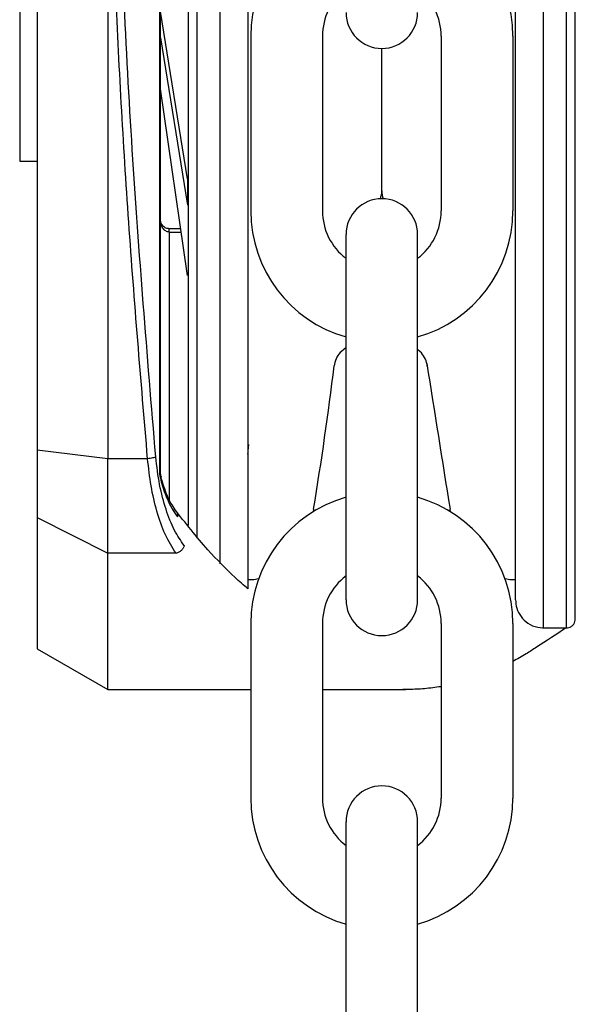
# Model space of a CAD drawing. Units: inches. Extents: x 144.9 to 238.4, y 214.8 to 247.7.
# Drawn here: x 177.5 to 177.5, y 243.2 to 243.4 of the extents above; entities that cross this region are included whole.
import ezdxf

# ---------------------------------------------------------------- set-up
doc = ezdxf.new("R2010")
doc.units = ezdxf.units.IN
doc.header["$LTSCALE"] = 0.25
doc.header["$MEASUREMENT"] = 0
doc.layers.add('MOTOR LH', color=7, linetype='Continuous')

msp = doc.modelspace()

# ---------------------------------------------------------------- linework, layer by layer
at = {"layer": 'MOTOR LH'}
for p, q in [((177.4888621274554, 243.3181140962159), (177.4888581553404, 243.5819403736565)), ((177.4889599315246, 243.3181140922426), (177.488955959409, 243.5819403634881)), ((177.4717315946239, 243.5789737239005), (177.4717354774145, 243.321080335983)), ((177.4940514494108, 243.4500262661041), (177.4940535762905, 243.3087605386624)), ((177.4972502683082, 243.4500263142644), (177.4972524487826, 243.3052009168825)), ((177.5425281742577, 243.296239941285), (177.5425258588521, 243.4500269959246)), ((177.5457269931549, 243.2962399894458), (177.5457246777493, 243.4500270440854)), ((177.4815765137444, 243.4196041261237), (177.4815780152003, 243.3198781359715)), ((177.4692737952196, 243.3909719789671), (177.4692742397806, 243.3614444199153)), ((177.4927506648857, 243.3590003063157), (177.4889589642045, 243.3823630892304)), ((177.5015894967985, 243.3789233523033), (177.5015894967985, 243.3545041094005)), ((177.5116013863887, 243.3789233523033), (177.5116013863887, 243.3545041094005)), ((177.5282064715624, 243.3789233523033), (177.5282064715624, 243.3545041094005)), ((177.5382183611526, 243.3789233523033), (177.5382183611526, 243.3545041094005)), ((177.4889590197731, 243.3786722446032), (177.4927507204551, 243.3553094576847)), ((177.5199039289756, 243.3573029789271), (177.5199039289756, 243.3772140053001)), ((177.4927508683423, 243.3454874097984), (177.4889591270813, 243.3715448832158)), ((177.4692741769484, 243.3656187268867), (177.4692742397637, 243.36144664272)), ((177.4692742397806, 243.3614444199153), (177.4717348696996, 243.361444456962)), ((177.4927506648857, 243.3590003063157), (177.4927507204551, 243.3553094576847)), ((177.4918010857209, 243.3520144731463), (177.4901897376592, 243.3520144488862)), ((177.4901897445995, 243.351553470278), (177.4901897376598, 243.3520144042727)), ((177.4901897430531, 243.3515534717168), (177.4918681644548, 243.3515534969868)), ((177.4901897430519, 243.351553470278), (177.4901903112417, 243.3138142189343)), ((177.5148979841805, 243.300171293942), (177.5148979841805, 243.3512075116087)), ((177.5249098737706, 243.300171293942), (177.5249098737706, 243.3512075116087)), ((177.5148979841805, 243.335438461219), (177.514272502208, 243.3348816939304)), ((177.5252400709916, 243.3348451264794), (177.5249022129786, 243.3351458678247)), ((177.5132871743482, 243.3330792158265), (177.5132525512401, 243.3328606131363)), ((177.5262600078797, 243.3328240459778), (177.5262253845257, 243.3330426483755)), ((177.4815780152003, 243.3198781359715), (177.4717354774145, 243.321080335983)), ((177.4717354774145, 243.321080335983), (177.4717356189126, 243.3116821604767)), ((177.4871584253821, 243.3198783337373), (177.4815780152002, 243.3198781359715)), ((177.4815782141218, 243.3066659231514), (177.4815780152004, 243.3198781359702)), ((177.4889599315241, 243.3181141052703), (177.4888621274554, 243.3181140965602)), ((177.4890088435804, 243.3174469270519), (177.488959931524, 243.3181140922426)), ((177.4889599459467, 243.3171561572762), (177.4890636409553, 243.3166628862174)), ((177.4890606897729, 243.3170764918723), (177.4890088411799, 243.3174469264127)), ((177.4717356189126, 243.3116821604767), (177.4815782141217, 243.3066659231506)), ((177.4717356189126, 243.3116821604767), (177.4717358955399, 243.293309252115)), ((177.4911344810236, 243.3066660209695), (177.4815782141217, 243.3066659231514)), ((177.4815785007786, 243.287626818914), (177.4815782141205, 243.3066659231516)), ((177.5016125449781, 243.3029627756469), (177.5011894903557, 243.3029627756469)), ((177.5385910652957, 243.3029539650004), (177.5381953129731, 243.3029627756469)), ((177.5015894967985, 243.2968746961501), (177.5015894967985, 243.2724554532474)), ((177.5116013863887, 243.2968746961501), (177.5116013863887, 243.2724554532474)), ((177.5282064715624, 243.2968746961501), (177.5282064715624, 243.2724554532474)), ((177.5382183611526, 243.2968746961501), (177.5382183611526, 243.2724554532474)), ((177.5425281742577, 243.2962399412848), (177.5457269931549, 243.2962399894456)), ((177.4717358955399, 243.293309252115), (177.4815785007786, 243.2876268189134)), ((177.4815785007786, 243.287626818914), (177.5015894967985, 243.2876271201955)), ((177.5116013863887, 243.2876272709325), (177.5232751551467, 243.2876274466905)), ((177.5148979841805, 243.2181226377888), (177.5148979841805, 243.2691588554555)), ((177.5249098737706, 243.2181226377888), (177.5249098737706, 243.2691588554555))]:
    msp.add_line(p, q, dxfattribs=at)
at = {"layer": 'MOTOR LH', "flags": 128}
for points in [[(177.5103696284252, 243.3128471519545), (177.5103028116231, 243.3124707524321)], [(177.5295001819574, 243.3124737459505), (177.5294382438519, 243.3128471519545)], [(177.5026782902131, 243.3030952905905), (177.5019900009021, 243.3029720587591), (177.5016125449781, 243.3029627756469)], [(177.5381953129731, 243.3029627756469), (177.5377983166711, 243.3029730436571), (177.5371308052899, 243.3030918625801)]]:
    msp.add_lwpolyline(points, dxfattribs=at)
at = {"layer": 'MOTOR LH'}
for centre, radius, start, end in [((177.5199039289756, 243.3789233523033), 0.01831443217704062, 105.8627163059214, 180), ((177.5199039289756, 243.3789233523033), 0.01831443217704062, 7.016709298534877e-15, 74.1372836940786), ((177.5199039289756, 243.3789233523033), 0.008302542586925084, 127.0808355881258, 180), ((177.5199039289756, 243.3789233523033), 0.008302542586925084, 7.016709298534877e-15, 52.91916441187422), ((177.5199039289756, 243.3822199500951), 0.005005944795057731, 180, 7.016709298534877e-15), ((177.5168515274331, 243.3573029802135), 0.003052405362840366, 339.0051765950266, 7.016709298534877e-15), ((177.5229563381587, 243.3573029802135), 0.003052405362840105, 180, 200.994829726856), ((177.5199039289756, 243.3512075116087), 0.005005944795057731, 7.016709298534877e-15, 180), ((177.5199039289756, 243.3545041094005), 0.01831443217704062, 180, 254.1372836940786), ((177.5199039289756, 243.3545041094005), 0.008302542586925084, 180, 232.9191644118742), ((177.5199039289756, 243.3545041094005), 0.01831443217704062, 285.8627163059214, 7.016709298534877e-15), ((177.5199039289756, 243.3545041094005), 0.008302542586925084, 307.0808355881263, 7.016709298534877e-15), ((177.516302002843, 243.3326017171907), 0.003052405362840405, 131.6736509221492, 171.0000000000331), ((177.5232105636716, 243.3325651497397), 0.003052405362840405, 8.99999999996692, 48.32634907785085), ((177.0080225118508, 243.3954242176903), 0.5090889876201046, 350.6650617808222, 352.94088966075), ((188.7515014046283, 245.1100136571266), 11.36505649047856, 188.9946829684309, 189.0984230511434), ((177.5199039289756, 243.2968746961501), 0.01831443217704062, 105.8627163059214, 180), ((177.5199039289756, 243.2968746961501), 0.01831443217704062, 7.016709298534877e-15, 74.1372836940786), ((177.5199039289756, 243.2968746961501), 0.008302542586925084, 127.0808355881258, 180), ((177.5199039289756, 243.2968746961501), 0.008302542586925084, 7.016709298534877e-15, 52.91916441187422), ((177.5199039289756, 243.300171293942), 0.005005944795057731, 180, 7.016709298534877e-15), ((177.5199039289756, 243.2691588554555), 0.005005944795057731, 7.016709298534877e-15, 180), ((177.5199039289756, 243.2724554532474), 0.01831443217704062, 180, 254.1372836940786), ((177.5199039289756, 243.2724554532474), 0.008302542586925084, 180, 232.9191644118742), ((177.5199039289756, 243.2724554532474), 0.01831443217704062, 285.8627163059214, 7.016709298534877e-15), ((177.5199039289756, 243.2724554532474), 0.008302542586925084, 307.0808355881263, 7.016709298534877e-15)]:
    msp.add_arc(centre, radius, start, end, dxfattribs=at)
for points, knots in [([(177.488290943268, 243.3201385458223), (177.4871149111502, 243.3343928591171), (177.4847634496411, 243.3628941802502), (177.4827856095019, 243.4063613620279), (177.4825217617517, 243.4354734264172), (177.4823898494587, 243.4500281806691)], [0, 0, 0, 0, 0.3334667757334529, 0.6667626469141315, 0.9999999999999999, 0.9999999999999999, 0.9999999999999999, 0.9999999999999999]), ([(177.4928211344501, 243.4500262661041), (177.4928212346402, 243.4433716815009), (177.4928214351227, 243.4300557204871), (177.4928217306482, 243.4104270692511), (177.4928220159426, 243.3914779782247), (177.4928222862128, 243.3735268068154), (177.4928225366878, 243.356890444806), (177.4928227634003, 243.3418323924135), (177.4928229613099, 243.3286874295464), (177.4928231223244, 243.3179930273015), (177.4928231995266, 243.3128653722688), (177.4928232346464, 243.3105327680335)], [0, 0, 0, 0, 0.1131436817325919, 0.2264028402609806, 0.3395379623045828, 0.4526797801331502, 0.5659406610845539, 0.6790759393680872, 0.7922177571886629, 0.9054784815885434, 1, 1, 1, 1]), ([(177.5011872761813, 243.4500264328139), (177.5011873745906, 243.4434901291282), (177.50118757151, 243.4304108213538), (177.5011878617922, 243.4111304261984), (177.5011881420264, 243.3925174337917), (177.5011884074874, 243.374885684817), (177.5011886535732, 243.3585408466078), (177.5011888760687, 243.3437628807094), (177.5011890711949, 243.3308027886662), (177.5011892358118, 243.3198691254261), (177.5011893659754, 243.3112238423052), (177.5011894613901, 243.3048865766228), (177.5011894934595, 243.3027566317888), (177.5011895089056, 243.3017307519081), (177.5011895091568, 243.3017140702562), (177.5011895094079, 243.3016973886042), (177.5011895096591, 243.3016807069523)], [0, 0, 0, 0, 0.09147262923767488, 0.1830390276000985, 0.2745133358447877, 0.3659820042763487, 0.4575523976654873, 0.549026705910816, 0.6404955029344406, 0.7320658963038769, 0.8235400759772791, 0.9150087443964618, 1, 1, 1, 1.001382027828827, 1.001382027828827, 1.001382027828827, 1.001382027828827]), ([(177.5385911071078, 243.3001770368984), (177.538591103394, 243.3004236565606), (177.5385910959619, 243.3009171978363), (177.5385910360392, 243.3048970914944), (177.5385909414477, 243.3111796834442), (177.538590810436, 243.3198812964171), (177.5385906460501, 243.3307996183503), (177.5385904508631, 243.3437637508669), (177.5385902283842, 243.3585406110617), (177.5385899822965, 243.3748855735066), (177.5385897168365, 243.3925172575961), (177.5385894365994, 243.4111304472053), (177.5385891463181, 243.4304107802838), (177.5385889493925, 243.4434904940531), (177.5385888509803, 243.4500269959245)], [0, 0, 0, 0, 0.08329208411699486, 0.1666861478369011, 0.2499928230893783, 0.3332944792025782, 0.4166886602592158, 0.4999952184100819, 0.5832968745292301, 0.6666910555749862, 0.7499976137306898, 0.8332992698481549, 0.9166923945109658, 1, 1, 1, 1]), ([(177.5469572895927, 243.2974703229182), (177.5469572858115, 243.297721417743), (177.5469572782451, 243.2982238719734), (177.5469572172338, 243.3022760713044), (177.5469571209337, 243.3086721449968), (177.5469569875554, 243.3175309387599), (177.5469568201967, 243.3286467103878), (177.5469566214842, 243.3418449991027), (177.5469563949866, 243.3568887813456), (177.5469561444516, 243.3735291322774), (177.5469558741969, 243.3914792747102), (177.5469555889005, 243.4104284963977), (177.5469552933752, 243.4300571328732), (177.5469550928986, 243.4433727077377), (177.5469549927116, 243.4500270811321)], [0, 0, 0, 0, 0.08330560465679802, 0.1666989891894998, 0.2500000074064587, 0.3333056120597638, 0.416698996584761, 0.5000000148128493, 0.5833056194841262, 0.6666990040072831, 0.7500000222192287, 0.8333056268829733, 0.9166955529320182, 1, 1, 1, 1]), ([(177.4871584254098, 243.3198783337373), (177.4862295748823, 243.330875475444), (177.4843755296334, 243.3528264758765), (177.4825116067335, 243.3861475808997), (177.4818878531789, 243.4084674985002), (177.4815765122596, 243.4196082825688)], [0, 0, 0, 0, 0.3345923627926412, 0.6678678238678807, 1, 1, 1, 1]), ([(177.4902020643085, 243.3520145019362), (177.4900357146419, 243.3520298765855), (177.489700383581, 243.3520608691181), (177.4892756598004, 243.3523857352608), (177.4890093072318, 243.3528060725842), (177.4889742559862, 243.3531222088371), (177.4889594024324, 243.3532561768817)], [0, 0, 0, 0, 0.2549111650405868, 0.5138551409399942, 0.7939879543624165, 1, 1, 1, 1]), ([(177.4901896976761, 243.3515534733496), (177.4901021766096, 243.3515611915231), (177.4899247675314, 243.3515768366028), (177.4896774077801, 243.351697508087), (177.4894593369806, 243.3518758627337), (177.4892141240874, 243.3521880376302), (177.4890039223415, 243.3526710209883), (177.4889744492086, 243.3530894130799), (177.4889594048323, 243.3533029787043)], [0, 0, 0, 0, 0.1108229746282083, 0.2246430779339902, 0.3433247023120599, 0.4673421824257118, 0.7281081509879223, 1, 1, 1, 1]), ([(177.5011892264362, 243.3204922962763), (177.5012148782729, 243.3208858036091), (177.5012510533666, 243.3214407410489), (177.5013028747264, 243.3217750715415), (177.5013179494485, 243.3218723275623)], [0, 0, 0, 0, 0.7091021521578772, 1, 1, 1, 1]), ([(177.4911344810235, 243.3066660209696), (177.4906057519177, 243.307493893824), (177.4896010612143, 243.309067017284), (177.4884362052512, 243.3123840199878), (177.4875932759959, 243.3159692947562), (177.4873014127707, 243.3185929654166), (177.4871584254098, 243.3198783337372)], [0, 0, 0, 0, 0.2810912839816, 0.5341294751862978, 0.771764336460632, 1, 1, 1, 1]), ([(177.4882909432733, 243.3201385457654), (177.4882383682546, 243.3201121214741), (177.4881299846894, 243.320057647715), (177.4878569974849, 243.3199817328618), (177.4875239540235, 243.3199169553938), (177.4872791248108, 243.319891010256), (177.4871584362947, 243.319878220605)], [0, 0, 0, 0, 0.2386369008497438, 0.4919507156970744, 0.7495571973797175, 1, 1, 1, 1]), ([(177.492266940281, 243.3077521558259), (177.4917954111629, 243.3084318363714), (177.490852758973, 243.3097906121716), (177.4896924027643, 243.3127229917715), (177.4887707813841, 243.3161745574659), (177.488450847062, 243.3188175653576), (177.488290943268, 243.3201385458223)], [0, 0, 0, 0, 0.2503251540270786, 0.5004347464912131, 0.7503163184497791, 0.9999999999999999, 0.9999999999999999, 0.9999999999999999, 0.9999999999999999]), ([(177.4889599459466, 243.3171561572763), (177.4889312588981, 243.3173273015108), (177.4888797518643, 243.3176345876323), (177.488867538528, 243.3179668765816), (177.4888621274581, 243.3181140958715)], [0, 0, 0, 0, 0.5569539998798599, 1, 1, 1, 1]), ([(177.4890088395909, 243.3174469352248), (177.4890276076851, 243.3174020471276), (177.4890652912769, 243.3173119183854), (177.4889951487422, 243.3172082143267), (177.4889599402901, 243.3171561594729)], [0, 0, 0, 0, 0.4980441993089711, 1, 1, 1, 1]), ([(177.4890606910683, 243.3170764965162), (177.489095211663, 243.3170177037122), (177.489148497275, 243.3169269517835), (177.489127739606, 243.3167812746756), (177.4890852479149, 243.3167027930642), (177.4890636419181, 243.3166628870638)], [0, 0, 0, 0, 0.474850648042393, 0.7329742611663587, 1, 1, 1, 1]), ([(177.4890636409552, 243.3166628862172), (177.489314468971, 243.3158518968576), (177.4899351637571, 243.3138450362381), (177.4908030883553, 243.3125508480167), (177.4913202772785, 243.3117796522077)], [0, 0, 0, 0, 0.4041084625755599, 1, 1, 1, 1]), ([(177.4911901260622, 243.3124938494932), (177.4907758199456, 243.3131046513453), (177.4899824207666, 243.3142743412641), (177.4894029635221, 243.3160795362662), (177.489126093786, 243.3169420742163)], [0, 0, 0, 0, 0.5221912596314617, 1, 1, 1, 1]), ([(177.5011895096591, 243.3016807069523), (177.5005850081267, 243.302194696604), (177.4987012244386, 243.3038981256232), (177.4952235305893, 243.3073706818374), (177.4924476264918, 243.3109089367997), (177.4908929384314, 243.3128905912629)], [0.1268879822894791, 0.1268879822894791, 0.1268879822894791, 0.1268879822894791, 0.2762468599207163, 0.5946508503325525, 1, 1, 1, 1]), ([(177.491166660843, 243.3125117073595), (177.4912161464753, 243.3124382451664), (177.4913092875821, 243.3122999757402), (177.4913463398662, 243.312073672334), (177.491343376845, 243.3119018603447), (177.4913264927459, 243.3118125351029), (177.4913202772792, 243.3117796522077)], [0, 0, 0, 0, 0.353410381090662, 0.6651836613957708, 0.8767455830177949, 1, 1, 1, 1]), ([(177.492266940357, 243.3077521561494), (177.4922327657997, 243.3076334139385), (177.4921612992343, 243.3073850976867), (177.4918988228174, 243.3070464452085), (177.4915425757598, 243.306777146171), (177.491268916225, 243.3067026707947), (177.4911344457915, 243.30666607519)], [0, 0, 0, 0, 0.2325810434659899, 0.486378453923251, 0.7476173744464621, 0.9999999999999999, 0.9999999999999999, 0.9999999999999999, 0.9999999999999999]), ([(177.5385911071099, 243.3001768898837), (177.5386271626828, 243.2997745953938), (177.5387021385189, 243.2989380432797), (177.539317454234, 243.2977778110668), (177.5403244805, 243.296813871894), (177.5416506408839, 243.2962249408198), (177.5426132374416, 243.2962604615655), (177.5430690655997, 243.2962772820662)], [0, 0, 0, 0, 0.1796775474036621, 0.3736308498622191, 0.57235616828628, 0.7974934581194976, 1, 1, 1, 1]), ([(177.5457108875162, 243.2962530285334), (177.5457608497915, 243.296249284626), (177.5459450029914, 243.2962354851639), (177.5462652176867, 243.2963425431099), (177.5466149329388, 243.2965812651682), (177.5468588278431, 243.2969323805944), (177.5469498077493, 243.2972471030749), (177.5469557955843, 243.2974257493457), (177.5469572895941, 243.2974703229296)], [0, 0, 0, 0, 0.0771656583643571, 0.2844206516092724, 0.5041310029423551, 0.723841354275568, 0.9310963475204547, 1, 1, 1, 1]), ([(177.5456853729875, 243.2962399888189), (177.5443015133152, 243.2953371849528), (177.5429176536429, 243.2944343810866), (177.5415337939706, 243.2935315772205), (177.5410515772321, 243.2932169881444), (177.5399516050091, 243.2924993870787), (177.5388426587808, 243.2918778054943), (177.5382183611526, 243.2915482596324)], [-0.1934736111686474, -0.1934736111686474, -0.1934736111686474, -0.1934736111686474, 0, 0, 0, 0.06741739471661315, 0.1537840883917324, 0.1537840883917324, 0.1537840883917324, 0.1537840883917324]), ([(177.5282064715624, 243.2880500734003), (177.5281031460167, 243.2880323262596), (177.5272255759173, 243.2878862979513), (177.5256321183791, 243.2876933876535), (177.5239493936258, 243.2876269947391), (177.5230427083306, 243.2876257995093), (177.5228517430072, 243.287627440317)], [0.610598514464963, 0.610598514464963, 0.610598514464963, 0.610598514464963, 0.6246357539784984, 0.7298042808695214, 0.8268099775993532, 0.8526950625680974, 0.8526950625680974, 0.8526950625680974, 0.8526950625680974])]:
    msp.add_open_spline(points, degree=3, knots=knots, dxfattribs=at)

doc.saveas('drawing.dxf')
